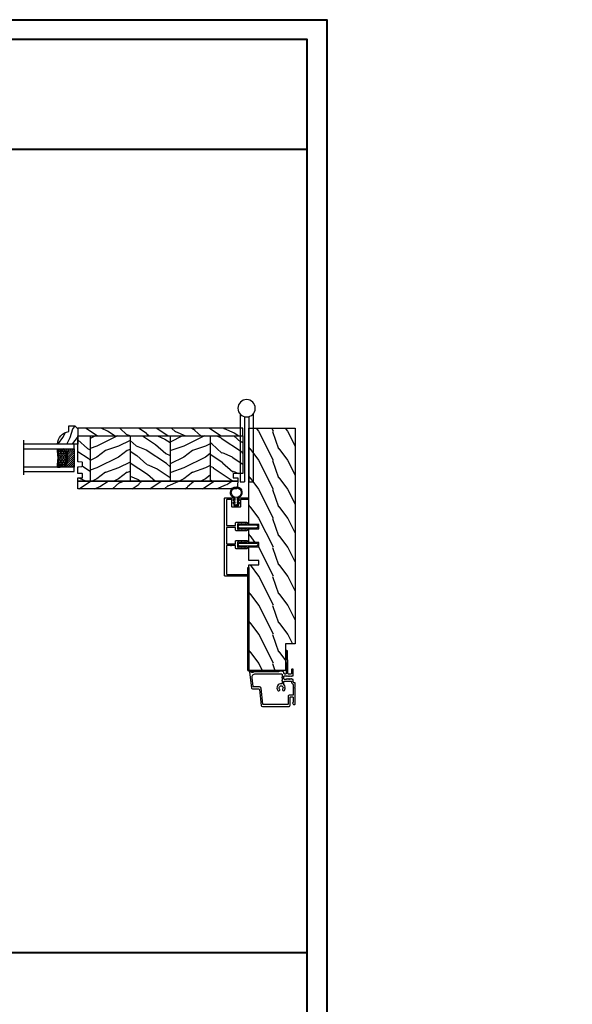
# Model space of a CAD drawing. Units: millimetres. Extents: x 986 to 32820, y -2000 to 1288.
# Drawn here: x 23117 to 23498, y -1392 to -712 of the extents above; entities that cross this region are included whole.
import ezdxf

# ---------------------------------------------------------------- set-up
doc = ezdxf.new("R2010")
doc.units = ezdxf.units.MM
doc.header["$MEASUREMENT"] = 0
doc.layers.add('Text French-Texte Français', color=7, linetype='Continuous')
doc.styles.add('Century-12', font='GOTHIC.TTF', dxfattribs={"height": 12})
doc.linetypes.add('Amzigzag', pattern='A,0.0001,[136,genltshp.shx,S=0.04,R=0,X=0,Y=0],-11', length=11.0001)
pattern_1 = [(216.8699, (-523.9783, 25.2808), (44.999999, 30.000002), [7.5, -67.5]), (206.5651, (-514.978, 20.781), (-14.99999, -15.00002), [16.7705, -16.7705]), (198.4349, (-514.9783, 13.281), (-30.000007, -14.999976), [9.48684, -37.94733])]
pattern_2 = [(336.8699, (-545.9687, 7.977), (-48.480763, 23.971141), [7.5, -67.5]), (326.5651, (-546.5715, 18.021), (20.49039, -5.49036), [16.7705, -16.7705]), (318.4349, (-540.0764, 21.771), (27.990364, -18.48078), [9.48684, -37.94733])]

# ---------------------------------------------------------------- blocks, each defined once
blk = doc.blocks.new('PB-048-2')
h = blk.add_hatch()
h.set_pattern_fill('WOOD1', color=1, scale=20, style=0, pattern_type=2)
h.set_pattern_definition([(216.8699, (-8.35, -135.516), (60, 40), [10, -90]), (206.565, (3.65, -141.516), (-19.99998, -20.00003), [22.3607, -22.3607]), (198.435, (3.65, -151.516), (-40.00001, -19.99997), [12.6491, -50.5964])])
h.paths.add_polyline_path([(100.74, 32), (100.74, 25), (97.74, 25), (97.74, 32), (88.24, 32), (88.24, 25), (85.24, 25), (85.24, 32), (75.74, 32), (75.74, 25), (72.74, 25), (72.74, 32), (0, 32), (0, 6.6), (18.3, 6.6), (18.3, 0), (167, 0), (167, 32)])
at = {"color": 4}
blk.add_lwpolyline([(0, 6.6), (0, 32), (72.74, 32), (72.74, 25), (75.74, 25), (75.74, 32), (85.24, 32), (85.24, 25), (88.24, 25), (88.24, 32), (97.74, 32), (97.74, 25), (100.74, 25), (100.74, 32), (167, 32), (167, 0), (18.3, 0), (18.3, 6.6)], close=True, dxfattribs=at)
blk = doc.blocks.new('PB-044')
at = {"color": 181}
blk.add_lwpolyline([(71.32, 0.31), (0.81, 0.31, -0.414214), (0.31, 0.81), (0.31, 23.34), (-0.34, 23.34), (-0.34, 0.81, 0.414214), (0.81, -0.34), (71.32, -0.34)], format="xyb", close=True, dxfattribs=at)
blk = doc.blocks.new('D-007')
at = {"color": 181}
for points in [[(0.18, -12, -0.84045), (-0.04, -12.74), (-11.13, -11.38, -0.378866), (-11.7, -10.73), (-11.7, -6.52, 0.384203), (-12.24, -5.93), (-23.13, -4.64, -0.384203), (-23.85, -3.85), (-23.85, 14.43, -0.414214), (-23.05, 15.23), (-17.88, 15.23, 0.414214), (-17.28, 15.83), (-17.28, 16.99, 0.344238), (-17.66, 17.47), (-20.87, 17.48, 0.3902), (-21.17, 17.2, -0.505766), (-21.45, 17.03), (-22.27, 17.37, -0.305321), (-22.58, 17.83), (-22.58, 18.28, -0.414214), (-22.08, 18.78), (-11.48, 18.78, -0.198912), (-11.31, 18.7), (-11.13, 18.53, 0.414214), (-10.85, 18.53), (-10.68, 18.7, -0.198912), (-10.5, 18.78), (-7.75, 18.78, -0.414214), (-7.45, 18.48), (-7.45, 17.82, 0.170626), (-7.42, 17.73, 0.240371), (-6.85, 17.48), (-5.45, 17.48, -0.414214), (-5.15, 17.18), (-5.15, 16.76, 0.117306), (-5.13, 16.69), (-4.91, 16.25, -0.403953), (-5, 15.99, 0.220674), (-5.15, 15.79, 0.168278), (-5.13, 15.69), (-4.91, 15.25, -0.403953), (-5, 14.99, 0.220674), (-5.15, 14.79, 0.168278), (-5.13, 14.69), (-4.91, 14.25, -0.403953), (-5, 13.99, 0.220674), (-5.15, 13.79, 0.168278), (-5.13, 13.69), (-4.91, 13.25, -0.403953), (-5, 12.99, 0.273678), (-5.15, 12.73), (-5.15, 11.38, 0.414214), (-4.85, 11.08), (-3.05, 11.08, 0.414214), (-2.75, 11.38), (-2.75, 12.73, 0.273678), (-2.91, 12.99, -0.403953), (-2.99, 13.25), (-2.77, 13.69, 0.168278), (-2.76, 13.79, 0.220674), (-2.91, 13.99, -0.403953), (-2.99, 14.25), (-2.77, 14.69, 0.168278), (-2.76, 14.79, 0.220674), (-2.91, 14.99, -0.403953), (-2.99, 15.25), (-2.77, 15.69, 0.168278), (-2.76, 15.79, 0.220674), (-2.91, 15.99, -0.403953), (-2.99, 16.25), (-2.77, 16.69, 0.117306), (-2.75, 16.76), (-2.75, 17.18, -0.414214), (-2.45, 17.48), (1.35, 17.48, -0.414214), (1.95, 16.88), (1.95, 16.81, -0.414214), (1.35, 16.21), (-1.18, 16.21, 0.414214), (-1.48, 15.91), (-1.48, 14.09, 0.409111), (-1.19, 13.79), (8.28, 13.62, -0.198912), (8.46, 13.55), (8.62, 13.38, 0.414214), (8.9, 13.37), (9.08, 13.54, -0.198912), (9.25, 13.61), (14.2, 13.52, -0.414214), (14.79, 12.91), (14.79, 12.84, -0.414214), (14.18, 12.25), (-1.18, 12.52, 0.414214), (-1.48, 12.22), (-1.48, 11.68, 0.414214), (-0.88, 11.08), (-0.6, 11.08, -0.341999), (-0.02, 10.63, 0.341999), (0.17, 10.48), (0.4, 10.48), (0.4, 7.48), (0.2, 7.48, 0.414214), (0, 7.28), (0, -9.74, -0.210042), (-0.1, -9.96, 0.524065)], [(-10.18, -10.18), (-4.1, -10.93, 0.450467), (-1.3, -8.45), (-1.3, 9.21, 0.414214), (-1.9, 9.81), (-3.5, 9.81, 0.341999), (-3.69, 9.66, -0.774597), (-4.08, 9.66, 0.341999), (-4.27, 9.81), (-5.5, 9.81, 0.341999), (-5.69, 9.66, -0.774597), (-6.08, 9.66, 0.341999), (-6.27, 9.81), (-7.87, 9.81, 0.454272), (-8.17, 9.47, -0.674109), (-12.76, 6.85, -1), (-11.83, 8.03, 2.060023), (-11.83, 10.15, -1), (-12.76, 11.33, -0.124116), (-11.48, 11.89, -0.244295), (-11.26, 11.82), (-11.14, 11.69, 0.414214), (-10.85, 11.69), (-10.72, 11.82, -0.244295), (-10.5, 11.89, -0.148245), (-9.03, 11.15, 0.192761), (-8.85, 11.08), (-6.72, 11.08, 0.414214), (-6.42, 11.38), (-6.42, 15.91, 0.435632), (-6.74, 16.21, -0.311175), (-8.66, 17.33, 0.291386), (-8.93, 17.51), (-15.71, 17.51, 0.414214), (-16.01, 17.21), (-16.01, 14.96, -0.414214), (-17.01, 13.96), (-21.98, 13.96, 0.414214), (-22.58, 13.36), (-22.58, -3.13, 0.390067), (-22.31, -3.43), (-11.28, -4.75, -0.379786), (-10.4, -5.74), (-10.4, -9.93, 0.378866)]]:
    blk.add_lwpolyline(points, format="xyb", close=True, dxfattribs=at)
blk = doc.blocks.new('D-072')
for points in [[(-0.71, 5.74, 1), (-0.54, 5.28), (0, 5.47), (0, 6)], [(-0.71, 3.74, 1), (-0.54, 3.28), (0, 3.47), (0, 4)], [(-0.71, 1.74, 1), (-0.54, 1.28), (0, 1.47), (0, 2)], [(2.41, 5.74, -1), (2.24, 5.28), (1.7, 5.47), (1.7, 6)], [(2.41, 3.74, -1), (2.24, 3.28), (1.7, 3.47), (1.7, 4)], [(2.41, 1.74, -1), (2.24, 1.28), (1.7, 1.47), (1.7, 2)], [(-0.71, -1.74, -1), (-0.54, -1.28), (0, -1.47), (0, -2)], [(-0.71, -3.74, -1), (-0.54, -3.28), (0, -3.47), (0, -4)], [(-0.71, -5.74, -1), (-0.54, -5.28), (0, -5.47), (0, -6)], [(2.41, -1.74, 1), (2.24, -1.28), (1.7, -1.47), (1.7, -2)], [(2.41, -3.74, 1), (2.24, -3.28), (1.7, -3.47), (1.7, -4)], [(2.41, -5.74, 1), (2.24, -5.28), (1.7, -5.47), (1.7, -6)]]:
    blk.add_hatch(color=2).paths.add_polyline_path(points)
at = {"color": 2}
blk.add_lwpolyline([(1.7, -6, -1), (0, -6), (0, 6, -1), (1.7, 6)], format="xyb", close=True, dxfattribs=at)
for points in [[(0, 6), (-0.71, 5.74, 1), (-0.54, 5.28), (0, 5.47)], [(0, 4), (-0.71, 3.74, 1), (-0.54, 3.28), (0, 3.47)], [(0, 2), (-0.71, 1.74, 1), (-0.54, 1.28), (0, 1.47)], [(1.7, 5.47), (2.24, 5.28, 1), (2.41, 5.74), (1.7, 6)], [(1.7, 3.47), (2.24, 3.28, 1), (2.41, 3.74), (1.7, 4)], [(1.7, 1.47), (2.24, 1.28, 1), (2.41, 1.74), (1.7, 2)], [(0, -2), (-0.71, -1.74, -1), (-0.54, -1.28), (0, -1.47)], [(0, -4), (-0.71, -3.74, -1), (-0.54, -3.28), (0, -3.47)], [(0, -6), (-0.71, -5.74, -1), (-0.54, -5.28), (0, -5.47)], [(1.7, -1.47), (2.24, -1.28, -1), (2.41, -1.74), (1.7, -2)], [(1.7, -3.47), (2.24, -3.28, -1), (2.41, -3.74), (1.7, -4)], [(1.7, -5.47), (2.24, -5.28, -1), (2.41, -5.74), (1.7, -6)]]:
    blk.add_lwpolyline(points, format="xyb", dxfattribs=at)
blk = doc.blocks.new('CF-026')
at = {"color": 30}
blk.add_lwpolyline([(-0.75, 9.33), (-1.96, 8.89, -0.810153), (-2.18, 9.25), (-0.75, 10.63), (-0.75, 11.33), (-1.96, 10.89, -0.810153), (-2.18, 11.25), (-0.75, 12.63), (-0.41, 12.63, 0.51148), (0.41, 12.63), (0.75, 12.63), (2.18, 11.25, -0.810153), (1.96, 10.89), (0.75, 11.33), (0.75, 10.63), (2.18, 9.25, -0.810153), (1.96, 8.89), (0.75, 9.33), (0.75, 7.93, -10.572078), (-0.75, 7.93)], format="xyb", close=True, dxfattribs=at)
blk.add_circle((0, 4), 3.4, dxfattribs=at)
blk = doc.blocks.new('PB-022')
h = blk.add_hatch()
h.set_pattern_fill('WOOD1', color=1, scale=15, angle=120, style=0, pattern_type=2)
h.set_pattern_definition([(336.8699, (214.3102, 7.977), (-48.480763, 23.97114), [7.5, -67.5]), (326.565, (213.7073, 18.021), (20.4904, -5.49036), [16.7705, -16.7705]), (318.435, (220.2025, 21.771), (27.99036, -18.48078), [9.4868, -37.9473])])
h.paths.add_polyline_path([(114, 0), (0, 0), (0, -5.25), (114, -5.25)])
h = blk.add_hatch()
h.set_pattern_fill('WOOD1', color=1, scale=15, angle=120, style=0, pattern_type=2)
h.set_pattern_definition(pattern_2)
edge = h.paths.add_edge_path()
edge.add_line((8.6, -5.25), (0, -5.25))
edge.add_line((0, -5.25), (0, -22.57))
edge.add_arc((0.5, -22.57), 0.5, 180, 270)
edge.add_line((0.5, -23.07), (2.8, -23.27))
edge.add_arc((2.8, -23.77), 0.5, 0, 90, ccw=False)
edge.add_line((3.3, -23.77), (3.3, -25.77))
edge.add_arc((2.8, -25.77), 0.5, -90, 0, ccw=False)
edge.add_line((2.8, -26.27), (0.5, -26.47))
edge.add_arc((0.5, -26.97), 0.5, 90, 180)
edge.add_line((0, -26.97), (0, -31.25))
edge.add_line((0, -31.25), (2.87, -31.25))
edge.add_arc((2.87, -31.75), 0.5, 0, 90, ccw=False)
edge.add_line((3.37, -31.75), (3.37, -33.75))
edge.add_arc((2.87, -33.75), 0.5, -90, 0, ccw=False)
edge.add_line((2.87, -34.25), (0, -34.25))
edge.add_line((0, -34.25), (0, -36.45))
edge.add_line((0, -36.45), (8.6, -36.45))
edge.add_line((8.6, -36.45), (8.6, -5.25))
h = blk.add_hatch()
h.set_pattern_fill('WOOD1', color=1, scale=15, style=0, pattern_type=2)
h.set_pattern_definition(pattern_1)
h.paths.add_polyline_path([(8.6, -5.25), (8.6, -36.45), (36.2, -36.45), (36.2, -5.25)])
h = blk.add_hatch()
h.set_pattern_fill('WOOD1', color=1, scale=15, angle=120, style=0, pattern_type=2)
h.set_pattern_definition(pattern_2)
h.paths.add_polyline_path([(63.8, -5.25), (36.2, -5.25), (36.2, -36.45), (63.8, -36.45)])
h = blk.add_hatch()
h.set_pattern_fill('WOOD1', color=1, scale=15, style=0, pattern_type=2)
h.set_pattern_definition(pattern_1)
h.paths.add_polyline_path([(91.4, -5.25), (63.8, -5.25), (63.8, -36.45), (91.4, -36.45)])
h = blk.add_hatch()
h.set_pattern_fill('WOOD1', color=1, scale=15, angle=120, style=0, pattern_type=2)
h.set_pattern_definition([(336.87, (-15.9904, -2.3038), (-48.48076, 23.97114), [7.5, -67.5]), (326.565, (-16.593, 7.7404), (20.4904, -5.49036), [16.7705, -16.7705]), (318.435, (-10.098, 11.4904), (27.99036, -18.48078), [9.4868, -37.9473])])
h.paths.add_polyline_path([(114, -5.25), (91.4, -5.25), (91.4, -36.45), (110.38, -36.45), (110.57, -34.25), (107.27, -34.25), (107.27, -31.25), (114, -31.25)])
h = blk.add_hatch()
h.set_pattern_fill('WOOD1', color=1, scale=15, angle=120, style=0, pattern_type=2)
h.set_pattern_definition([(23.1301, (214.3102, -49.6776), (-48.480763, -23.97114), [7.5, -67.5]), (33.435, (213.7073, -59.722), (20.4904, 5.49036), [16.7705, -16.7705]), (41.565, (220.2025, -63.472), (27.99036, 18.48078), [9.4868, -37.9473])])
edge = h.paths.add_edge_path()
edge.add_arc((109.46, -41.2), 0.5, 270.00016, 354.99012)
edge.add_line((109.96, -41.24), (110.38, -36.45))
edge.add_line((110.38, -36.45), (0, -36.45))
edge.add_line((0, -36.45), (0, -41.7))
edge.add_line((0, -41.7), (109.46, -41.7))
at = {"color": 4}
for p, q in [((8.6, -5.25), (8.6, -36.45)), ((36.2, -5.25), (36.2, -36.45)), ((63.8, -5.25), (63.8, -36.45)), ((91.4, -5.25), (91.4, -36.45))]:
    blk.add_line(p, q, dxfattribs=at)
blk.add_lwpolyline([(114, -5.25), (114, 0), (0, 0), (0, -5.25)], close=True, dxfattribs=at)
for points in [[(110.38, -36.45), (0, -36.45), (0, -34.25), (2.87, -34.25, 0.414214), (3.37, -33.75), (3.37, -31.75, 0.414214), (2.87, -31.25), (0, -31.25), (0, -26.97, -0.414214), (0.5, -26.47), (2.8, -26.27, 0.414214), (3.3, -25.77), (3.3, -23.77, 0.414214), (2.8, -23.27), (0.5, -23.07, -0.414214), (0, -22.57), (0, -5.25), (114, -5.25), (114, -31.25), (107.27, -31.25), (107.27, -34.25), (110.57, -34.25), (110.38, -36.45)], [(110.38, -36.45), (109.96, -41.24, -0.388365), (109.46, -41.7), (0, -41.7), (0, -36.45)]]:
    blk.add_lwpolyline(points, format="xyb", close=True, dxfattribs=at)
blk = doc.blocks.new('V-042')
h = blk.add_hatch()
h.set_pattern_fill('ANSI31', scale=8, style=0)
h.set_pattern_definition([(45, (-287.4581, 1960.2951), (-0.7071068, 0.7071068), [])])
h.paths.add_polyline_path([(12.52, 4.65), (6.48, 4.65), (5.86, 4.65, -0.341404), (5.28, 5.1, 0.290945), (3.86, 6.42, -0.361442), (3.53, 6.81), (3.53, 9.5), (3.15, 9.5), (3.15, 0), (15.85, 0), (15.85, 9.5), (15.47, 9.5), (15.47, 6.81, -0.361442), (15.14, 6.42, 0.290945), (13.73, 5.1, -0.341139), (13.15, 4.65)])
h = blk.add_hatch()
h.set_pattern_fill('HEX', scale=4, style=0)
h.set_pattern_definition([(0, (-287.4581, 1960.29515), (0, 0.8660254), [0.5, -1]), (120, (-287.4581, 1960.29515), (-0.75, -0.4330127), [0.5, -1]), (60, (-286.9581, 1960.29515), (-0.75, 0.4330127), [0.5, -1])])
h.paths.add_polyline_path([(12.02, 10.62, -0.010588), (6.98, 10.62, 0.076556), (4.75, 10.13, 0.263685), (4.5, 9.82, 0.148643), (4.85, 7.05, 0.145267), (5.04, 6.84, -0.157262), (6.05, 5.6, 0.308069), (6.42, 5.35), (12.58, 5.35, 0.308069), (12.95, 5.6, -0.157262), (13.96, 6.84, 0.145267), (14.15, 7.05, 0.148643), (14.5, 9.82, 0.263685), (14.25, 10.13, 0.076556)])
at = {"color": 7, "linetype": 'Amzigzag', "ltscale": 1.5}
blk.add_line((-2.7, 34.8), (21.22, 34.8), dxfattribs=at)
at = {"color": 181, "linetype": 'Continuous', "lineweight": 25}
for p, q in [((3.58, 11.3), (3.58, 10.08)), ((3.62, 9.95), (3.63, 9.95)), ((3.63, 9.95), (3.63, 9.99)), ((3.63, 9.95), (3.63, 6.81)), ((3.72, 10.18), (3.74, 10.2)), ((3.72, 9.99), (3.72, 6.81)), ((3.8, 10.13), (3.77, 10.11)), ((5.83, 11.5), (3.78, 11.5)), ((3.78, 10.28), (3.78, 10.8)), ((3.87, 10.8), (3.87, 10.28)), ((4.08, 11.1), (5.68, 11.1)), ((5.68, 11.01), (4.08, 11.01)), ((5.68, 11.1), (5.68, 11.01)), ((15.22, 11.5), (13.17, 11.5)), ((13.32, 11.1), (14.92, 11.1)), ((13.32, 11.01), (13.32, 11.1)), ((14.92, 11.01), (13.32, 11.01)), ((15.13, 10.28), (15.13, 10.8)), ((15.23, 10.11), (15.2, 10.13)), ((15.22, 10.8), (15.22, 10.28)), ((15.26, 10.2), (15.28, 10.18)), ((15.28, 6.81), (15.28, 9.99)), ((15.37, 9.99), (15.37, 9.95)), ((15.37, 9.95), (15.38, 9.95)), ((15.37, 6.81), (15.37, 9.95)), ((15.42, 10.08), (15.42, 11.3)), ((5.95, 4.74), (6.58, 4.74)), ((5.95, 4.65), (6.58, 4.65)), ((6.42, 5.35), (12.58, 5.35)), ((6.58, 4.74), (12.42, 4.74)), ((6.58, 4.65), (12.42, 4.65)), ((12.42, 4.74), (13.05, 4.74)), ((12.42, 4.65), (13.05, 4.65))]:
    blk.add_line(p, q, dxfattribs=at)
at = {"color": 5}
blk.add_line((3.2, 0), (15.8, 0), dxfattribs=at)
for points in [[(3.2, 34.8), (3.2, 0), (0, 0), (0, 34.8)], [(19, 34.8), (19, 0), (15.8, 0), (15.8, 34.8)]]:
    blk.add_lwpolyline(points, dxfattribs=at)
for points in [[(3.2, 9.5), (3.58, 9.5), (3.58, 11.5), (3.2, 11.5)], [(15.8, 9.5), (15.42, 9.5), (15.42, 11.5), (15.8, 11.5)]]:
    blk.add_lwpolyline(points, close=True, dxfattribs=at)
at = {"color": 181, "linetype": 'Continuous', "lineweight": 25}
for centre, radius, start, end in [((3.78, 11.3), 0.2, 90, 180), ((3.79, 10.08), 0.21, 179.70679, 218.17016), ((3.87, 9.99), 0.238, 129.61883, 180), ((4.03, 6.81), 0.4, 180, 259.48794), ((3.87, 9.99), 0.148, 129.61883, 180), ((4.03, 6.81), 0.31, 180, 259.48794), ((3.67, 10.28), 0.11, 309.61883, 0), ((4.08, 10.8), 0.3, 90, 180), ((3.67, 10.28), 0.2, 309.61883, 0), ((4.08, 10.8), 0.21, 90, 180), ((9.23, 9.02), 4.8, 170.37881, 204.19767), ((4.89, 9.76), 0.4, 111.29157, 170.37881), ((7.47, 3.14), 7.5, 93.78033, 111.29157), ((5.31, 7.26), 0.5, 204.19767, 237.25921), ((3.63, 4.65), 2.6, 21.51019, 57.25921), ((9.5, 45.07), 33.77, 263.7614, 276.2386), ((9.5, 129.81), 119.21, 268.78673, 271.21327), ((11.53, 3.14), 7.5, 68.70843, 86.21967), ((15.37, 4.65), 2.6, 122.74079, 158.48981), ((13.69, 7.26), 0.5, 302.74079, 335.80233), ((9.77, 9.02), 4.8, 335.80233, 9.62119), ((14.11, 9.76), 0.4, 9.62119, 68.70843), ((14.92, 10.8), 0.3, 0, 90), ((14.92, 10.8), 0.21, 0, 90), ((14.97, 6.81), 0.31, 280.51206, 0), ((14.97, 6.81), 0.4, 280.51206, 0), ((15.33, 10.28), 0.2, 180, 230.38117), ((15.22, 11.3), 0.2, 0, 90), ((15.33, 10.28), 0.11, 180, 230.38117), ((15.13, 9.99), 0.148, 0, 50.38117), ((15.13, 9.99), 0.238, 0, 50.38117), ((15.21, 10.08), 0.21, 321.82984, 0.29321), ((3.63, 4.64), 1.81, 14.59957, 79.48794), ((3.63, 4.64), 1.9, 14.59957, 79.48794), ((5.95, 5.25), 0.6, 194.59957, 270), ((5.95, 5.25), 0.51, 194.59957, 270), ((6.42, 5.75), 0.4, 201.51019, 270), ((12.58, 5.75), 0.4, 270, 338.48981), ((13.05, 5.25), 0.51, 270, 345.40043), ((13.05, 5.25), 0.6, 270, 345.40043), ((15.37, 4.64), 1.9, 100.51206, 165.40043), ((15.37, 4.64), 1.81, 100.51206, 165.40043)]:
    blk.add_arc(centre, radius, start, end, dxfattribs=at)
blk = doc.blocks.new('D-059')
h = blk.add_hatch()
h.set_pattern_fill('WOOD1', color=1, scale=10, style=0, pattern_type=2)
h.set_pattern_definition([(216.8699, (-335.2539, -33.65), (29.999999, 20.000001), [5, -45]), (206.5651, (-329.254, -36.65), (-9.99999, -10.000013), [11.18034, -11.18034]), (198.4349, (-329.254, -41.65), (-20.000004, -9.999984), [6.32456, -25.29822])])
edge = h.paths.add_edge_path()
edge.add_line((-10.5, 0), (0, 0))
edge.add_line((0, 0), (0, 14.03))
edge.add_arc((0.54, 4.7), 9.34, 93.30502, 171.39183)
edge.add_line((-8.7, 6.1), (-12.5, 6.1))
edge.add_line((-12.5, 6.1), (-12.5, 2))
edge.add_line((-12.5, 2), (-10.5, 0))
at = {"color": 4}
blk.add_lwpolyline([(-10.5, 0), (0, 0), (0, 14.03, 0.354545), (-8.7, 6.1), (-12.5, 6.1), (-12.5, 2)], format="xyb", close=True, dxfattribs=at)
blk = doc.blocks.new('Q-050-a')
at = {"color": 3}
for p, q in [((46.83, 0), (0, 0)), ((0, -3), (0, 0)), ((44.99, -3), (0, -3)), ((44.99, -6), (0, -6)), ((0, -9), (0, -6)), ((46.83, -9), (0, -9))]:
    blk.add_line(p, q, dxfattribs=at)
blk.add_circle((50.8, -4.5), 6, dxfattribs=at)
blk = doc.blocks.new('PB-031')
at = {"color": 181}
blk.add_lwpolyline([(25.06, -6.26, 0.168278), (24.96, -6.27), (24.53, -6.49, -0.403953), (24.26, -6.41, 0.220674), (24.06, -6.26, 0.168278), (23.96, -6.27), (23.53, -6.49, -0.403953), (23.26, -6.41, 0.273678), (23, -6.25), (22.03, -6.25, 0.414214), (21.73, -6.55), (21.73, -9.45, 0.414214), (22.03, -9.75), (23, -9.75, 0.273678), (23.26, -9.6, -0.403953), (23.53, -9.51), (23.96, -9.73, 0.168278), (24.06, -9.75, 0.220674), (24.26, -9.6, -0.403953), (24.53, -9.51), (24.96, -9.73, 0.168278), (25.06, -9.75, 0.220674), (25.26, -9.6, -0.403953), (25.53, -9.51), (25.96, -9.73, 0.168278), (26.06, -9.75, 0.220674), (26.26, -9.6, -0.403953), (26.53, -9.51), (26.83, -9.67, -0.28315), (27, -9.94), (27, -15.7, -0.414214), (26.7, -16), (26.1, -16, -0.414214), (25.8, -15.7), (25.8, -11.25, 0.414214), (25.5, -10.95), (20.93, -10.95, -0.414214), (20.53, -10.55), (20.53, -5.45, -0.414214), (20.93, -5.05), (25.5, -5.05, 0.414214), (25.8, -4.75), (25.8, -1.6, 0.414197), (25.5, -1.3), (8.09, -1.3, 0.41423), (7.79, -1.6), (7.79, -7.3, 0.414214), (8.09, -7.6), (9.74, -7.6, -0.414214), (10.14, -8), (10.14, -15.2, -0.414214), (9.84, -15.5), (9.12, -15.5, -0.28315), (8.86, -15.33), (8.7, -15.03, -0.403953), (8.78, -14.76, 0.220674), (8.93, -14.56, 0.168278), (8.92, -14.46), (8.7, -14.03, -0.403953), (8.78, -13.76, 0.220674), (8.93, -13.56, 0.168278), (8.92, -13.46), (8.7, -13.03, -0.403953), (8.78, -12.76, 0.220674), (8.93, -12.56, 0.168278), (8.92, -12.46), (8.7, -12.03, -0.403953), (8.78, -11.76, 0.220674), (8.93, -11.56, 0.168278), (8.92, -11.46), (8.7, -11.03, -0.403953), (8.78, -10.76, 0.220674), (8.93, -10.56, 0.168278), (8.92, -10.46), (8.7, -10.03, -0.403953), (8.78, -9.76, 0.273678), (8.94, -9.5), (8.94, -9.1, 0.414214), (8.64, -8.8), (5.74, -8.8, 0.414214), (5.44, -9.1), (5.44, -9.5, 0.273678), (5.59, -9.76, -0.403953), (5.68, -10.03), (5.46, -10.46, 0.168278), (5.44, -10.56, 0.220674), (5.59, -10.76, -0.403953), (5.68, -11.03), (5.46, -11.46, 0.168278), (5.44, -11.56, 0.220674), (5.59, -11.76, -0.403953), (5.68, -12.03), (5.46, -12.46, 0.168278), (5.44, -12.56, 0.220674), (5.59, -12.76, -0.403953), (5.68, -13.03), (5.46, -13.46, 0.168278), (5.44, -13.56, 0.220674), (5.59, -13.76, -0.403953), (5.68, -14.03), (5.46, -14.46, 0.168278), (5.44, -14.56, 0.220674), (5.59, -14.76, -0.403953), (5.68, -15.03), (5.52, -15.33, -0.28315), (5.25, -15.5), (4.54, -15.5, -0.414214), (4.24, -15.2), (4.24, -8, -0.414214), (4.64, -7.6), (6.29, -7.6, 0.414214), (6.59, -7.3), (6.59, -1.6, 0.414226), (6.29, -1.3), (-4.41, -1.3, 0.414201), (-4.71, -1.6), (-4.71, -7.3, 0.414214), (-4.41, -7.6), (-2.76, -7.6, -0.414214), (-2.36, -8), (-2.36, -15.2, -0.414214), (-2.66, -15.5), (-3.37, -15.5, -0.28315), (-3.64, -15.34), (-3.8, -15.03, -0.403953), (-3.71, -14.76, 0.220674), (-3.56, -14.56, 0.168278), (-3.58, -14.46), (-3.8, -14.03, -0.403953), (-3.71, -13.76, 0.220674), (-3.56, -13.56, 0.168278), (-3.58, -13.46), (-3.8, -13.03, -0.403953), (-3.71, -12.76, 0.220674), (-3.56, -12.56, 0.168278), (-3.58, -12.46), (-3.8, -12.03, -0.403953), (-3.71, -11.76, 0.220674), (-3.56, -11.56, 0.168278), (-3.58, -11.46), (-3.8, -11.03, -0.403953), (-3.71, -10.76, 0.220674), (-3.56, -10.56, 0.168278), (-3.58, -10.46), (-3.8, -10.03, -0.403953), (-3.71, -9.76, 0.273678), (-3.56, -9.5), (-3.56, -9.1, 0.414214), (-3.86, -8.8), (-6.76, -8.8, 0.414214), (-7.06, -9.1), (-7.06, -9.5, 0.273678), (-6.9, -9.76, -0.403953), (-6.82, -10.03), (-7.04, -10.46, 0.168278), (-7.05, -10.56, 0.220674), (-6.9, -10.76, -0.403953), (-6.82, -11.03), (-7.04, -11.46, 0.168278), (-7.05, -11.56, 0.220674), (-6.9, -11.76, -0.403953), (-6.82, -12.03), (-7.04, -12.46, 0.168278), (-7.05, -12.56, 0.220674), (-6.9, -12.76, -0.403953), (-6.82, -13.03), (-7.04, -13.46, 0.168278), (-7.05, -13.56, 0.220674), (-6.9, -13.76, -0.403953), (-6.82, -14.03), (-7.04, -14.46, 0.168278), (-7.05, -14.56, 0.220674), (-6.9, -14.76, -0.403953), (-6.82, -15.03), (-6.97, -15.34, -0.28315), (-7.24, -15.5), (-7.96, -15.5, -0.414214), (-8.26, -15.2), (-8.26, -8, -0.414214), (-7.86, -7.6), (-6.21, -7.6, 0.414214), (-5.91, -7.3), (-5.91, -5.09, 0.341999), (-5.98, -5, -0.774597), (-5.98, -4.8, 0.341999), (-5.91, -4.71), (-5.91, -4.09, 0.341999), (-5.98, -4, -0.774597), (-5.98, -3.8, 0.341999), (-5.91, -3.71), (-5.91, -1.6, 0.414214), (-6.21, -1.3), (-25.5, -1.3, 0.414214), (-25.8, -1.6), (-25.8, -15.7, -0.414214), (-26.1, -16), (-26.7, -16, -0.414214), (-27, -15.7), (-27, -0.3, -0.414214), (-26.7, 0), (26.7, 0, -0.414214), (27, -0.3), (27, -6.07, -0.28315), (26.83, -6.34), (26.53, -6.49, -0.403953), (26.26, -6.41, 0.220674), (26.06, -6.26, 0.168278), (25.96, -6.27), (25.53, -6.49, -0.403953), (25.26, -6.41, 0.220674)], format="xyb", close=True, dxfattribs=at)

msp = doc.modelspace()

# ---------------------------------------------------------------- linework, layer by layer
at = {"color": 41, "lineweight": 40}
for p, q in [((22355.88, -801.84), (23315.1, -801.84)), ((23315.1, -1356.21), (22355.88, -1356.21))]:
    msp.add_line(p, q, dxfattribs=at)
at = {"color": 163, "lineweight": 40}
msp.add_lwpolyline([(22342.27, -712.42), (23328.7, -712.42), (23328.7, -2000), (22342.27, -2000)], close=True, dxfattribs=at)
msp.add_lwpolyline([(22342.27, -712.42), (23328.7, -712.42), (23328.7, -2000), (22342.27, -2000)], close=True, dxfattribs=at)
at = {"color": 41, "lineweight": 40}
msp.add_lwpolyline([(22355.88, -726.02), (22355.88, -1986.39), (23315.1, -1986.39), (23315.1, -726.02)], close=True, dxfattribs=at)

# ---------------------------------------------------------------- block references
at = {"xscale": -1}
for name, p, rotation in [('Q-050-a', (23277.88, -1031.33), 270), ('D-059', (23156.88, -1005.23), 90), ('D-072', (23274.38, -1062.94), 270), ('D-072', (23274.38, -1075.44), 270), ('PB-044', (23274.56, -1161.65), 270), ('D-007', (23288.1, -1162.38), 270)]:
    msp.add_blockref(name, p, dxfattribs=dict(at, rotation=rotation))
msp.add_blockref('PB-022', (23156.88, -994.33))
for name, p, rotation in [('PB-048-2', (23306.88, -1161.33), 90.00000000000001), ('CF-026', (23266.23, -1034.67), 180), ('PB-031', (23258.23, -1069.28), 90.00000000000001)]:
    msp.add_blockref(name, p, dxfattribs=dict(rotation=rotation))
at = {"color": 5, "xscale": -1, "rotation": 90.00000000000007}
msp.add_blockref('V-042', (23154.38, -1005.23), dxfattribs=at)

# ---------------------------------------------------------------- texts
at = {"layer": 'Text French-Texte Français', "insert": (22728.24, -1221.7), "char_height": 12, "attachment_point": 1, "style": 'Century-12'}
msp.add_mtext_dynamic_manual_height_columns('\\pi84.15464;MOUSTIQUAIRE COULISSANT AS-07', width=440.7036, gutter_width=60, heights=[0], dxfattribs=at)

doc.saveas('drawing.dxf')
